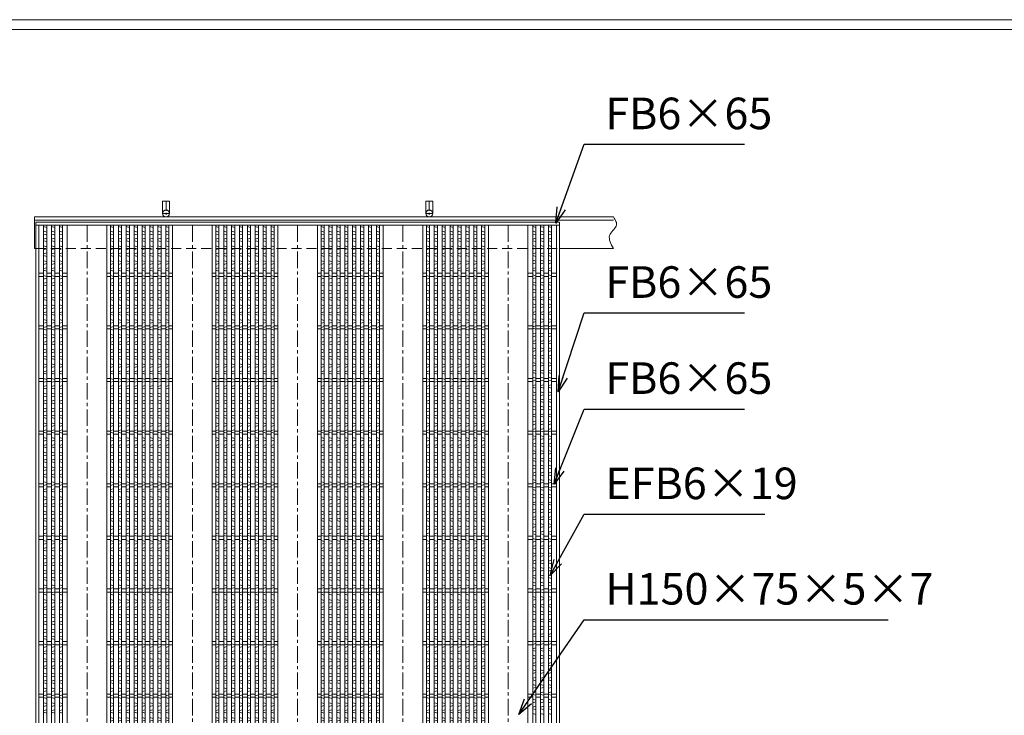
# Model space of a CAD drawing. Units: millimetres. Extents: x -1437 to 4098, y -1364 to 2551.
# Drawn here: x -459 to 1411, y 1229 to 2551 of the extents above; entities that cross this region are included whole.
import ezdxf

# ---------------------------------------------------------------- set-up
doc = ezdxf.new("R2010")
doc.units = ezdxf.units.MM
doc.linetypes.add('CENTER', pattern=[10, 6.25, -1.25, 1.25, -1.25])
doc.linetypes.add('HIDDEN', pattern=[9.525, 6.35, -3.175])
for name, color, linetype, lineweight in [('エンボス', 4, 'Continuous', 5), ('受け枠', 3, 'Continuous', 9), ('寸法線', 2, 'Continuous', 9), ('本体', 7, 'Continuous', 13), ('枠寸法', 31, 'Continuous', 9)]:
    doc.layers.add(name, color=color, linetype=linetype, lineweight=lineweight)
doc.layers.add('外枠', color=7, linetype='Continuous')
doc.dimstyles.new('ISO-25', dxfattribs={"dimscale": 20, "dimtxt": 3, "dimasz": 1.5, "dimexe": 1.5, "dimexo": 2, "dimgap": 0.5, "dimtad": 1, "dimdsep": 46, "dimtxsty": 'Standard', "dimblk": 'OPEN30', "dimcen": 2.5, "dimadec": 0, "dimazin": 0, "dimtfac": 1, "dimtmove": 0, "dimatfit": 0, "dimldrblk": 'OPEN30', "dimfxl": 1, "dimarcsym": 0})

# ---------------------------------------------------------------- blocks, each defined once
blk = doc.blocks.new('_Open30')
at = {"color": 0, "linetype": 'ByBlock', "lineweight": -2}
for p, q in [((-1, 0.268), (0, 0)), ((0, 0), (-1, -0.268)), ((0, 0), (-1, 0))]:
    blk.add_line(p, q, dxfattribs=at)
blk = doc.blocks.new('1')
at = {"layer": '枠寸法', "linetype": 'HIDDEN', "ltscale": 3}
blk.add_line((0, 0), (995, 0), dxfattribs=at)
blk = doc.blocks.new('*U32')
at = {"layer": 'エンボス', "linetype": 'Continuous'}
for p, q in [((-3, 9.9), (3, 8.1)), ((3, 4.6), (-3, 2.9)), ((3, -3.4), (-3, -5.1)), ((-3, -8.1), (3, -9.9))]:
    blk.add_line(p, q, dxfattribs=at)
blk = doc.blocks.new('*U33')
at = {"layer": '本体', "color": 0, "linetype": 'ByBlock', "lineweight": -2}
for p in [(0, 0), (15, 0), (30, 0), (0, -28), (15, -28), (30, -28), (0, -56), (15, -56), (30, -56), (0, -84), (15, -84), (30, -84), (0, -112), (15, -112), (30, -112), (0, -140), (15, -140), (30, -140), (0, -168), (15, -168), (30, -168), (0, -196), (15, -196), (30, -196), (0, -224), (15, -224), (30, -224), (0, -252), (15, -252), (30, -252), (0, -280), (15, -280), (30, -280), (0, -308), (15, -308), (30, -308), (0, -336), (15, -336), (30, -336), (0, -364), (15, -364), (30, -364), (0, -392), (15, -392), (30, -392), (0, -420), (15, -420), (30, -420), (0, -448), (15, -448), (30, -448), (0, -476), (15, -476), (30, -476), (0, -504), (15, -504), (30, -504), (0, -532), (15, -532), (30, -532), (0, -560), (15, -560), (30, -560), (0, -588), (15, -588), (30, -588), (0, -616), (15, -616), (30, -616), (0, -644), (15, -644), (30, -644), (0, -672), (15, -672), (30, -672), (0, -700), (15, -700), (30, -700), (0, -728), (15, -728), (30, -728), (0, -756), (15, -756), (30, -756), (0, -784), (15, -784), (30, -784), (0, -812), (15, -812), (30, -812), (0, -840), (15, -840), (30, -840), (0, -868), (15, -868), (30, -868), (0, -896), (15, -896), (30, -896)]:
    blk.add_blockref('*U32', p, dxfattribs=at)
blk = doc.blocks.new('*U36')
at = {"layer": 'エンボス', "linetype": 'Continuous'}
for p, q in [((-3, 9.9), (3, 8.1)), ((3, 4.6), (-3, 2.9)), ((3, -3.4), (-3, -5.1)), ((-3, -8.1), (3, -9.9))]:
    blk.add_line(p, q, dxfattribs=at)
blk = doc.blocks.new('*U37')
at = {"layer": '本体', "color": 0, "linetype": 'ByBlock', "lineweight": -2}
for p in [(0, 0), (15, 0), (30, 0), (45, 0), (60, 0), (75, 0), (90, 0), (105, 0), (0, -28), (15, -28), (30, -28), (45, -28), (60, -28), (75, -28), (90, -28), (105, -28), (0, -56), (15, -56), (30, -56), (45, -56), (60, -56), (75, -56), (90, -56), (105, -56), (0, -84), (15, -84), (30, -84), (45, -84), (60, -84), (75, -84), (90, -84), (105, -84), (0, -112), (15, -112), (30, -112), (45, -112), (60, -112), (75, -112), (90, -112), (105, -112), (0, -140), (15, -140), (30, -140), (45, -140), (60, -140), (75, -140), (90, -140), (105, -140), (0, -168), (15, -168), (30, -168), (45, -168), (60, -168), (75, -168), (90, -168), (105, -168), (0, -196), (15, -196), (30, -196), (45, -196), (60, -196), (75, -196), (90, -196), (105, -196), (0, -224), (15, -224), (30, -224), (45, -224), (60, -224), (75, -224), (90, -224), (105, -224), (0, -252), (15, -252), (30, -252), (45, -252), (60, -252), (75, -252), (90, -252), (105, -252), (0, -280), (15, -280), (30, -280), (45, -280), (60, -280), (75, -280), (90, -280), (105, -280), (0, -308), (15, -308), (30, -308), (45, -308), (60, -308), (75, -308), (90, -308), (105, -308), (0, -336), (15, -336), (30, -336), (45, -336), (60, -336), (75, -336), (90, -336), (105, -336), (0, -364), (15, -364), (30, -364), (45, -364), (60, -364), (75, -364), (90, -364), (105, -364), (0, -392), (15, -392), (30, -392), (45, -392), (60, -392), (75, -392), (90, -392), (105, -392), (0, -420), (15, -420), (30, -420), (45, -420), (60, -420), (75, -420), (90, -420), (105, -420), (0, -448), (15, -448), (30, -448), (45, -448), (60, -448), (75, -448), (90, -448), (105, -448), (0, -476), (15, -476), (30, -476), (45, -476), (60, -476), (75, -476), (90, -476), (105, -476), (0, -504), (15, -504), (30, -504), (45, -504), (60, -504), (75, -504), (90, -504), (105, -504), (0, -532), (15, -532), (30, -532), (45, -532), (60, -532), (75, -532), (90, -532), (105, -532), (0, -560), (15, -560), (30, -560), (45, -560), (60, -560), (75, -560), (90, -560), (105, -560), (0, -588), (15, -588), (30, -588), (45, -588), (60, -588), (75, -588), (90, -588), (105, -588), (0, -616), (15, -616), (30, -616), (45, -616), (60, -616), (75, -616), (90, -616), (105, -616), (0, -644), (15, -644), (30, -644), (45, -644), (60, -644), (75, -644), (90, -644), (105, -644), (0, -672), (15, -672), (30, -672), (45, -672), (60, -672), (75, -672), (90, -672), (105, -672), (0, -700), (15, -700), (30, -700), (45, -700), (60, -700), (75, -700), (90, -700), (105, -700), (0, -728), (15, -728), (30, -728), (45, -728), (60, -728), (75, -728), (90, -728), (105, -728), (0, -756), (15, -756), (30, -756), (45, -756), (60, -756), (75, -756), (90, -756), (105, -756), (0, -784), (15, -784), (30, -784), (45, -784), (60, -784), (75, -784), (90, -784), (105, -784), (0, -812), (15, -812), (30, -812), (45, -812), (60, -812), (75, -812), (90, -812), (105, -812), (0, -840), (15, -840), (30, -840), (45, -840), (60, -840), (75, -840), (90, -840), (105, -840), (0, -868), (15, -868), (30, -868), (45, -868), (60, -868), (75, -868), (90, -868), (105, -868), (0, -896), (15, -896), (30, -896), (45, -896), (60, -896), (75, -896), (90, -896), (105, -896), (0, -924), (15, -924), (30, -924), (45, -924), (60, -924), (75, -924), (90, -924), (105, -924), (0, -952), (15, -952), (30, -952), (45, -952), (60, -952), (75, -952), (90, -952), (105, -952), (0, -980), (15, -980), (30, -980), (45, -980), (60, -980), (75, -980), (90, -980), (105, -980), (0, -1008), (15, -1008), (30, -1008), (45, -1008), (60, -1008), (75, -1008), (90, -1008), (105, -1008), (0, -1036), (15, -1036), (30, -1036), (45, -1036), (60, -1036), (75, -1036), (90, -1036), (105, -1036), (0, -1064), (15, -1064), (30, -1064), (45, -1064), (60, -1064), (75, -1064), (90, -1064), (105, -1064), (0, -1092), (15, -1092), (30, -1092), (45, -1092), (60, -1092), (75, -1092), (90, -1092), (105, -1092), (0, -1120), (15, -1120), (30, -1120), (45, -1120), (60, -1120), (75, -1120), (90, -1120), (105, -1120), (0, -1148), (15, -1148), (30, -1148), (45, -1148), (60, -1148), (75, -1148), (90, -1148), (105, -1148), (0, -1176), (15, -1176), (30, -1176), (45, -1176), (60, -1176), (75, -1176), (90, -1176), (105, -1176), (0, -1204), (15, -1204), (30, -1204), (45, -1204), (60, -1204), (75, -1204), (90, -1204), (105, -1204), (0, -1232), (15, -1232), (30, -1232), (45, -1232), (60, -1232), (75, -1232), (90, -1232), (105, -1232), (0, -1260), (15, -1260), (30, -1260), (45, -1260), (60, -1260), (75, -1260), (90, -1260), (105, -1260), (0, -1288), (15, -1288), (30, -1288), (45, -1288), (60, -1288), (75, -1288), (90, -1288), (105, -1288), (0, -1316), (15, -1316), (30, -1316), (45, -1316), (60, -1316), (75, -1316), (90, -1316), (105, -1316), (0, -1344), (15, -1344), (30, -1344), (45, -1344), (60, -1344), (75, -1344), (90, -1344), (105, -1344), (0, -1372), (15, -1372), (30, -1372), (45, -1372), (60, -1372), (75, -1372), (90, -1372), (105, -1372), (0, -1400), (15, -1400), (30, -1400), (45, -1400), (60, -1400), (75, -1400), (90, -1400), (105, -1400), (0, -1428), (15, -1428), (30, -1428), (45, -1428), (60, -1428), (75, -1428), (90, -1428), (105, -1428), (0, -1456), (15, -1456), (30, -1456), (45, -1456), (60, -1456), (75, -1456), (90, -1456), (105, -1456), (0, -1484), (15, -1484), (30, -1484), (45, -1484), (60, -1484), (75, -1484), (90, -1484), (105, -1484), (0, -1512), (15, -1512), (30, -1512), (45, -1512), (60, -1512), (75, -1512), (90, -1512), (105, -1512), (0, -1540), (15, -1540), (30, -1540), (45, -1540), (60, -1540), (75, -1540), (90, -1540), (105, -1540), (0, -1568), (15, -1568), (30, -1568), (45, -1568), (60, -1568), (75, -1568), (90, -1568), (105, -1568), (0, -1596), (15, -1596), (30, -1596), (45, -1596), (60, -1596), (75, -1596), (90, -1596), (105, -1596), (0, -1624), (15, -1624), (30, -1624), (45, -1624), (60, -1624), (75, -1624), (90, -1624), (105, -1624), (0, -1652), (15, -1652), (30, -1652), (45, -1652), (60, -1652), (75, -1652), (90, -1652), (105, -1652), (0, -1680), (15, -1680), (30, -1680), (45, -1680), (60, -1680), (75, -1680), (90, -1680), (105, -1680), (0, -1708), (15, -1708), (30, -1708), (45, -1708), (60, -1708), (75, -1708), (90, -1708), (105, -1708), (0, -1736), (15, -1736), (30, -1736), (45, -1736), (60, -1736), (75, -1736), (90, -1736), (105, -1736), (0, -1764), (15, -1764), (30, -1764), (45, -1764), (60, -1764), (75, -1764), (90, -1764), (105, -1764), (0, -1792), (15, -1792), (30, -1792), (45, -1792), (60, -1792), (75, -1792), (90, -1792), (105, -1792), (0, -1820), (15, -1820), (30, -1820), (45, -1820), (60, -1820), (75, -1820), (90, -1820), (105, -1820), (0, -1848), (15, -1848), (30, -1848), (45, -1848), (60, -1848), (75, -1848), (90, -1848), (105, -1848), (0, -1876), (15, -1876), (30, -1876), (45, -1876), (60, -1876), (75, -1876), (90, -1876), (105, -1876), (0, -1904), (15, -1904), (30, -1904), (45, -1904), (60, -1904), (75, -1904), (90, -1904), (105, -1904), (0, -1932), (15, -1932), (30, -1932), (45, -1932), (60, -1932), (75, -1932), (90, -1932), (105, -1932), (0, -1960), (15, -1960), (30, -1960), (45, -1960), (60, -1960), (75, -1960), (90, -1960), (105, -1960), (0, -1988), (15, -1988), (30, -1988), (45, -1988), (60, -1988), (75, -1988), (90, -1988), (105, -1988), (0, -2016), (15, -2016), (30, -2016), (45, -2016), (60, -2016), (75, -2016), (90, -2016), (105, -2016), (0, -2044), (15, -2044), (30, -2044), (45, -2044), (60, -2044), (75, -2044), (90, -2044), (105, -2044)]:
    blk.add_blockref('*U36', p, dxfattribs=at)
blk = doc.blocks.new('*U34')
at = {"layer": 'エンボス', "linetype": 'Continuous'}
for p, q in [((-18, 1041.706863), (-12, 1039.992577)), ((-3, 1041.706863), (3, 1039.992577)), ((12, 1041.706863), (18, 1039.992577)), ((27, 1041.706863), (33, 1039.992577)), ((42, 1041.706863), (48, 1039.992577)), ((57, 1041.706863), (63, 1039.992577)), ((72, 1041.706863), (78, 1039.992577)), ((87, 1041.706863), (93, 1039.992577))]:
    blk.add_line(p, q, dxfattribs=at)
at = {"layer": '本体', "linetype": 'Continuous'}
for p, q in [((-100, 1044.000004), (-100, -1044.000004)), ((-25, 1044.000004), (-25, -1044.000004)), ((-18, 1044.000004), (-18, -1044.000004)), ((-12, 1044.000004), (-12, -1044.000004)), ((-3, 1044.000004), (-3, -1044.000004)), ((3, 1044.000004), (3, -1044.000004)), ((12, 1044.000004), (12, -1044.000004)), ((18, 1044.000004), (18, -1044.000004)), ((27, 1044.000004), (27, -1044.000004)), ((33, 1044.000004), (33, -1044.000004)), ((42, 1044.000004), (42, -1044.000004)), ((48, 1044.000004), (48, -1044.000004)), ((57, 1044.000004), (57, -1044.000004)), ((63, 1044.000004), (63, -1044.000004)), ((72, 1044.000004), (72, -1044.000004)), ((78, 1044.000004), (78, -1044.000004)), ((87, 1044.000004), (87, -1044.000004)), ((93, 1044.000004), (93, -1044.000004)), ((-18, 953.000004), (-25, 953.000004)), ((-18, 947.000004), (-25, 947.000004)), ((-3, 953.000004), (-12, 953.000004)), ((-3, 947.000004), (-12, 947.000004)), ((12, 953.000004), (3, 953.000004)), ((12, 947.000004), (3, 947.000004)), ((27, 953.000004), (18, 953.000004)), ((27, 947.000004), (18, 947.000004)), ((42, 953.000004), (33, 953.000004)), ((42, 947.000004), (33, 947.000004)), ((57, 953.000004), (48, 953.000004)), ((57, 947.000004), (48, 947.000004)), ((72, 953.000004), (63, 953.000004)), ((72, 947.000004), (63, 947.000004)), ((87, 953.000004), (78, 953.000004)), ((87, 947.000004), (78, 947.000004)), ((100, 953.000004), (93, 953.000004)), ((100, 947.000004), (93, 947.000004)), ((-18, 853.000004), (-25, 853.000004)), ((-18, 847.000004), (-25, 847.000004)), ((-3, 853.000004), (-12, 853.000004)), ((-3, 847.000004), (-12, 847.000004)), ((12, 853.000004), (3, 853.000004)), ((12, 847.000004), (3, 847.000004)), ((27, 853.000004), (18, 853.000004)), ((27, 847.000004), (18, 847.000004)), ((42, 853.000004), (33, 853.000004)), ((42, 847.000004), (33, 847.000004)), ((57, 853.000004), (48, 853.000004)), ((57, 847.000004), (48, 847.000004)), ((72, 853.000004), (63, 853.000004)), ((72, 847.000004), (63, 847.000004)), ((87, 853.000004), (78, 853.000004)), ((87, 847.000004), (78, 847.000004)), ((100, 853.000004), (93, 853.000004)), ((100, 847.000004), (93, 847.000004)), ((-18, 753.000004), (-25, 753.000004)), ((-3, 753.000004), (-12, 753.000004)), ((12, 753.000004), (3, 753.000004)), ((27, 753.000004), (18, 753.000004)), ((42, 753.000004), (33, 753.000004)), ((57, 753.000004), (48, 753.000004)), ((72, 753.000004), (63, 753.000004)), ((87, 753.000004), (78, 753.000004)), ((100, 753.000004), (93, 753.000004)), ((-18, 747.000004), (-25, 747.000004)), ((-3, 747.000004), (-12, 747.000004)), ((12, 747.000004), (3, 747.000004)), ((27, 747.000004), (18, 747.000004)), ((42, 747.000004), (33, 747.000004)), ((57, 747.000004), (48, 747.000004)), ((72, 747.000004), (63, 747.000004)), ((87, 747.000004), (78, 747.000004)), ((100, 747.000004), (93, 747.000004)), ((-18, 653.000004), (-25, 653.000004)), ((-18, 647.000004), (-25, 647.000004)), ((-3, 653.000004), (-12, 653.000004)), ((-3, 647.000004), (-12, 647.000004)), ((12, 653.000004), (3, 653.000004)), ((12, 647.000004), (3, 647.000004)), ((27, 653.000004), (18, 653.000004)), ((27, 647.000004), (18, 647.000004)), ((42, 653.000004), (33, 653.000004)), ((42, 647.000004), (33, 647.000004)), ((57, 653.000004), (48, 653.000004)), ((57, 647.000004), (48, 647.000004)), ((72, 653.000004), (63, 653.000004)), ((72, 647.000004), (63, 647.000004)), ((87, 653.000004), (78, 653.000004)), ((87, 647.000004), (78, 647.000004)), ((100, 653.000004), (93, 653.000004)), ((100, 647.000004), (93, 647.000004)), ((-18, 553.000004), (-25, 553.000004)), ((-18, 547.000004), (-25, 547.000004)), ((-3, 553.000004), (-12, 553.000004)), ((-3, 547.000004), (-12, 547.000004)), ((12, 553.000004), (3, 553.000004)), ((12, 547.000004), (3, 547.000004)), ((27, 553.000004), (18, 553.000004)), ((27, 547.000004), (18, 547.000004)), ((42, 553.000004), (33, 553.000004)), ((42, 547.000004), (33, 547.000004)), ((57, 553.000004), (48, 553.000004)), ((57, 547.000004), (48, 547.000004)), ((72, 553.000004), (63, 553.000004)), ((72, 547.000004), (63, 547.000004)), ((87, 553.000004), (78, 553.000004)), ((87, 547.000004), (78, 547.000004)), ((100, 553.000004), (93, 553.000004)), ((100, 547.000004), (93, 547.000004)), ((-18, 453.000004), (-25, 453.000004)), ((-3, 453.000004), (-12, 453.000004)), ((12, 453.000004), (3, 453.000004)), ((27, 453.000004), (18, 453.000004)), ((42, 453.000004), (33, 453.000004)), ((57, 453.000004), (48, 453.000004)), ((72, 453.000004), (63, 453.000004)), ((87, 453.000004), (78, 453.000004)), ((100, 453.000004), (93, 453.000004)), ((-18, 447.000004), (-25, 447.000004)), ((-3, 447.000004), (-12, 447.000004)), ((12, 447.000004), (3, 447.000004)), ((27, 447.000004), (18, 447.000004)), ((42, 447.000004), (33, 447.000004)), ((57, 447.000004), (48, 447.000004)), ((72, 447.000004), (63, 447.000004)), ((87, 447.000004), (78, 447.000004)), ((100, 447.000004), (93, 447.000004)), ((-18, 353.000004), (-25, 353.000004)), ((-18, 347.000004), (-25, 347.000004)), ((-3, 353.000004), (-12, 353.000004)), ((-3, 347.000004), (-12, 347.000004)), ((12, 353.000004), (3, 353.000004)), ((12, 347.000004), (3, 347.000004)), ((27, 353.000004), (18, 353.000004)), ((27, 347.000004), (18, 347.000004)), ((42, 353.000004), (33, 353.000004)), ((42, 347.000004), (33, 347.000004)), ((57, 353.000004), (48, 353.000004)), ((57, 347.000004), (48, 347.000004)), ((72, 353.000004), (63, 353.000004)), ((72, 347.000004), (63, 347.000004)), ((87, 353.000004), (78, 353.000004)), ((87, 347.000004), (78, 347.000004)), ((100, 353.000004), (93, 353.000004)), ((100, 347.000004), (93, 347.000004)), ((-18, 253.000004), (-25, 253.000004)), ((-18, 247.000004), (-25, 247.000004)), ((-3, 253.000004), (-12, 253.000004)), ((-3, 247.000004), (-12, 247.000004)), ((12, 253.000004), (3, 253.000004)), ((12, 247.000004), (3, 247.000004)), ((27, 253.000004), (18, 253.000004)), ((27, 247.000004), (18, 247.000004)), ((42, 253.000004), (33, 253.000004)), ((42, 247.000004), (33, 247.000004)), ((57, 253.000004), (48, 253.000004)), ((57, 247.000004), (48, 247.000004)), ((72, 253.000004), (63, 253.000004)), ((72, 247.000004), (63, 247.000004)), ((87, 253.000004), (78, 253.000004)), ((87, 247.000004), (78, 247.000004)), ((100, 253.000004), (93, 253.000004)), ((100, 247.000004), (93, 247.000004)), ((-18, 153.000004), (-25, 153.000004)), ((-3, 153.000004), (-12, 153.000004)), ((12, 153.000004), (3, 153.000004)), ((27, 153.000004), (18, 153.000004)), ((42, 153.000004), (33, 153.000004)), ((57, 153.000004), (48, 153.000004)), ((72, 153.000004), (63, 153.000004)), ((87, 153.000004), (78, 153.000004)), ((100, 153.000004), (93, 153.000004)), ((-18, 147.000004), (-25, 147.000004)), ((-3, 147.000004), (-12, 147.000004)), ((12, 147.000004), (3, 147.000004)), ((27, 147.000004), (18, 147.000004)), ((42, 147.000004), (33, 147.000004)), ((57, 147.000004), (48, 147.000004)), ((72, 147.000004), (63, 147.000004)), ((87, 147.000004), (78, 147.000004)), ((100, 147.000004), (93, 147.000004))]:
    blk.add_line(p, q, dxfattribs=at)
at = {"layer": '本体', "color": 4, "linetype": 'CENTER', "ltscale": 5}
blk.add_line((-62.5, 1044.000004), (-62.5, -1044.000004), dxfattribs=at)
at = {"layer": '本体'}
blk.add_blockref('*U37', (-15, 1022.853433), dxfattribs=at)
blk = doc.blocks.new('*U35')
at = {"layer": '本体', "color": 0, "linetype": 'ByBlock', "lineweight": -2}
for p in [(0, 0), (200, 0), (400, 0), (600, 0)]:
    blk.add_blockref('*U34', p, dxfattribs=at)

msp = doc.modelspace()

# ---------------------------------------------------------------- linework, layer by layer
at = {"layer": 'エンボス', "linetype": 'Continuous'}
for p, q in [((-413.918, 2158.006), (-407.918, 2156.292)), ((-398.918, 2158.006), (-392.918, 2156.292)), ((-383.918, 2158.006), (-377.918, 2156.292)), ((515.082, 2158.006), (521.082, 2156.292)), ((530.082, 2158.006), (536.082, 2156.292)), ((545.082, 2158.006), (551.082, 2156.292)), ((515.082, 2149.006), (521.082, 2147.292)), ((521.082, 2143.721), (515.082, 2142.006)), ((521.082, 2135.728), (515.082, 2134.014)), ((530.082, 2149.006), (536.082, 2147.292)), ((536.082, 2143.721), (530.082, 2142.006)), ((536.082, 2135.728), (530.082, 2134.014)), ((545.082, 2149.006), (551.082, 2147.292)), ((551.082, 2143.721), (545.082, 2142.006)), ((551.082, 2135.728), (545.082, 2134.014)), ((515.082, 2131.014), (521.082, 2129.299)), ((515.082, 2122.014), (521.082, 2120.299)), ((521.082, 2116.728), (515.082, 2115.014)), ((530.082, 2131.014), (536.082, 2129.299)), ((530.082, 2122.014), (536.082, 2120.299)), ((536.082, 2116.728), (530.082, 2115.014)), ((545.082, 2131.014), (551.082, 2129.299)), ((545.082, 2122.014), (551.082, 2120.299)), ((551.082, 2116.728), (545.082, 2115.014)), ((521.082, 2107.728), (515.082, 2106.014)), ((515.082, 2103.014), (521.082, 2101.299)), ((536.082, 2107.728), (530.082, 2106.014)), ((530.082, 2103.014), (536.082, 2101.299)), ((551.082, 2107.728), (545.082, 2106.014)), ((545.082, 2103.014), (551.082, 2101.299)), ((515.082, 2094.014), (521.082, 2092.299)), ((521.082, 2088.728), (515.082, 2087.014)), ((521.082, 2079.728), (515.082, 2078.014)), ((530.082, 2094.014), (536.082, 2092.299)), ((536.082, 2088.728), (530.082, 2087.014)), ((536.082, 2079.728), (530.082, 2078.014)), ((545.082, 2094.014), (551.082, 2092.299)), ((551.082, 2088.728), (545.082, 2087.014)), ((551.082, 2079.728), (545.082, 2078.014)), ((515.082, 2075.014), (521.082, 2073.299)), ((515.082, 2066.014), (521.082, 2064.299)), ((521.082, 2060.728), (515.082, 2059.014)), ((530.082, 2075.014), (536.082, 2073.299)), ((530.082, 2066.014), (536.082, 2064.299)), ((536.082, 2060.728), (530.082, 2059.014)), ((545.082, 2075.014), (551.082, 2073.299)), ((545.082, 2066.014), (551.082, 2064.299)), ((551.082, 2060.728), (545.082, 2059.014)), ((521.082, 2052.514), (515.082, 2050.799)), ((515.082, 2047.799), (521.082, 2046.085)), ((515.082, 2038.799), (521.082, 2037.085)), ((536.082, 2052.514), (530.082, 2050.799)), ((530.082, 2047.799), (536.082, 2046.085)), ((530.082, 2038.799), (536.082, 2037.085)), ((551.082, 2052.514), (545.082, 2050.799)), ((545.082, 2047.799), (551.082, 2046.085)), ((545.082, 2038.799), (551.082, 2037.085)), ((521.082, 2033.514), (515.082, 2031.799)), ((521.082, 2024.514), (515.082, 2022.799)), ((536.082, 2033.514), (530.082, 2031.799)), ((536.082, 2024.514), (530.082, 2022.799)), ((551.082, 2033.514), (545.082, 2031.799)), ((551.082, 2024.514), (545.082, 2022.799)), ((515.082, 2019.799), (521.082, 2018.085)), ((515.082, 2010.799), (521.082, 2009.085)), ((521.082, 2005.514), (515.082, 2003.799)), ((530.082, 2019.799), (536.082, 2018.085)), ((530.082, 2010.799), (536.082, 2009.085)), ((536.082, 2005.514), (530.082, 2003.799)), ((545.082, 2019.799), (551.082, 2018.085)), ((545.082, 2010.799), (551.082, 2009.085)), ((551.082, 2005.514), (545.082, 2003.799)), ((521.082, 1996.514), (515.082, 1994.799)), ((515.082, 1991.799), (521.082, 1990.085)), ((515.082, 1982.799), (521.082, 1981.085)), ((536.082, 1996.514), (530.082, 1994.799)), ((530.082, 1991.799), (536.082, 1990.085)), ((530.082, 1982.799), (536.082, 1981.085)), ((551.082, 1996.514), (545.082, 1994.799)), ((545.082, 1991.799), (551.082, 1990.085)), ((545.082, 1982.799), (551.082, 1981.085)), ((521.082, 1977.514), (515.082, 1975.799)), ((521.082, 1969.299), (515.082, 1967.585)), ((515.082, 1964.585), (521.082, 1962.871)), ((536.082, 1977.514), (530.082, 1975.799)), ((536.082, 1969.299), (530.082, 1967.585)), ((530.082, 1964.585), (536.082, 1962.871)), ((551.082, 1977.514), (545.082, 1975.799)), ((551.082, 1969.299), (545.082, 1967.585)), ((545.082, 1964.585), (551.082, 1962.871)), ((515.082, 1955.585), (521.082, 1953.871)), ((521.082, 1950.299), (515.082, 1948.585)), ((530.082, 1955.585), (536.082, 1953.871)), ((536.082, 1950.299), (530.082, 1948.585)), ((545.082, 1955.585), (551.082, 1953.871)), ((551.082, 1950.299), (545.082, 1948.585)), ((521.082, 1941.299), (515.082, 1939.585)), ((515.082, 1936.585), (521.082, 1934.871)), ((515.082, 1927.585), (521.082, 1925.871)), ((536.082, 1941.299), (530.082, 1939.585)), ((530.082, 1936.585), (536.082, 1934.871)), ((530.082, 1927.585), (536.082, 1925.871)), ((551.082, 1941.299), (545.082, 1939.585)), ((545.082, 1936.585), (551.082, 1934.871)), ((545.082, 1927.585), (551.082, 1925.871)), ((521.082, 1922.299), (515.082, 1920.585)), ((521.082, 1913.299), (515.082, 1911.585)), ((515.082, 1908.585), (521.082, 1906.871)), ((536.082, 1922.299), (530.082, 1920.585)), ((536.082, 1913.299), (530.082, 1911.585)), ((530.082, 1908.585), (536.082, 1906.871)), ((551.082, 1922.299), (545.082, 1920.585)), ((551.082, 1913.299), (545.082, 1911.585)), ((545.082, 1908.585), (551.082, 1906.871)), ((515.082, 1899.585), (521.082, 1897.871)), ((521.082, 1894.299), (515.082, 1892.585)), ((530.082, 1899.585), (536.082, 1897.871)), ((536.082, 1894.299), (530.082, 1892.585)), ((545.082, 1899.585), (551.082, 1897.871)), ((551.082, 1894.299), (545.082, 1892.585)), ((521.082, 1885.299), (515.082, 1883.585)), ((515.082, 1880.585), (521.082, 1878.871)), ((515.082, 1871.585), (521.082, 1869.871)), ((536.082, 1885.299), (530.082, 1883.585)), ((530.082, 1880.585), (536.082, 1878.871)), ((530.082, 1871.585), (536.082, 1869.871)), ((551.082, 1885.299), (545.082, 1883.585)), ((545.082, 1880.585), (551.082, 1878.871)), ((545.082, 1871.585), (551.082, 1869.871)), ((521.082, 1866.299), (515.082, 1864.585)), ((521.082, 1857.299), (515.082, 1855.585)), ((515.082, 1852.585), (521.082, 1850.871)), ((536.082, 1866.299), (530.082, 1864.585)), ((536.082, 1857.299), (530.082, 1855.585)), ((530.082, 1852.585), (536.082, 1850.871)), ((551.082, 1866.299), (545.082, 1864.585)), ((551.082, 1857.299), (545.082, 1855.585)), ((545.082, 1852.585), (551.082, 1850.871)), ((515.082, 1843.585), (521.082, 1841.871)), ((521.082, 1838.299), (515.082, 1836.585)), ((530.082, 1843.585), (536.082, 1841.871)), ((536.082, 1838.299), (530.082, 1836.585)), ((545.082, 1843.585), (551.082, 1841.871)), ((551.082, 1838.299), (545.082, 1836.585)), ((521.082, 1830.085), (515.082, 1828.371)), ((515.082, 1825.371), (521.082, 1823.657)), ((515.082, 1816.371), (521.082, 1814.657)), ((536.082, 1830.085), (530.082, 1828.371)), ((530.082, 1825.371), (536.082, 1823.657)), ((530.082, 1816.371), (536.082, 1814.657)), ((551.082, 1830.085), (545.082, 1828.371)), ((545.082, 1825.371), (551.082, 1823.657)), ((545.082, 1816.371), (551.082, 1814.657)), ((521.082, 1811.085), (515.082, 1809.371)), ((521.082, 1802.085), (515.082, 1800.371)), ((515.082, 1797.371), (521.082, 1795.657)), ((536.082, 1811.085), (530.082, 1809.371)), ((536.082, 1802.085), (530.082, 1800.371)), ((530.082, 1797.371), (536.082, 1795.657)), ((551.082, 1811.085), (545.082, 1809.371)), ((551.082, 1802.085), (545.082, 1800.371)), ((545.082, 1797.371), (551.082, 1795.657)), ((515.082, 1788.371), (521.082, 1786.657)), ((521.082, 1783.085), (515.082, 1781.371)), ((530.082, 1788.371), (536.082, 1786.657)), ((536.082, 1783.085), (530.082, 1781.371)), ((545.082, 1788.371), (551.082, 1786.657)), ((551.082, 1783.085), (545.082, 1781.371)), ((521.082, 1774.085), (515.082, 1772.371)), ((515.082, 1769.371), (521.082, 1767.657)), ((515.082, 1760.371), (521.082, 1758.657)), ((536.082, 1774.085), (530.082, 1772.371)), ((530.082, 1769.371), (536.082, 1767.657)), ((530.082, 1760.371), (536.082, 1758.657)), ((551.082, 1774.085), (545.082, 1772.371)), ((545.082, 1769.371), (551.082, 1767.657)), ((545.082, 1760.371), (551.082, 1758.657)), ((521.082, 1755.085), (515.082, 1753.371)), ((521.082, 1746.085), (515.082, 1744.371)), ((515.082, 1741.371), (521.082, 1739.657)), ((536.082, 1755.085), (530.082, 1753.371)), ((536.082, 1746.085), (530.082, 1744.371)), ((530.082, 1741.371), (536.082, 1739.657)), ((551.082, 1755.085), (545.082, 1753.371)), ((551.082, 1746.085), (545.082, 1744.371)), ((545.082, 1741.371), (551.082, 1739.657)), ((515.082, 1732.371), (521.082, 1730.657)), ((521.082, 1727.085), (515.082, 1725.371)), ((530.082, 1732.371), (536.082, 1730.657)), ((536.082, 1727.085), (530.082, 1725.371)), ((545.082, 1732.371), (551.082, 1730.657)), ((551.082, 1727.085), (545.082, 1725.371)), ((521.082, 1718.085), (515.082, 1716.371)), ((515.082, 1713.371), (521.082, 1711.657)), ((515.082, 1704.371), (521.082, 1702.657)), ((536.082, 1718.085), (530.082, 1716.371)), ((530.082, 1713.371), (536.082, 1711.657)), ((530.082, 1704.371), (536.082, 1702.657)), ((551.082, 1718.085), (545.082, 1716.371)), ((545.082, 1713.371), (551.082, 1711.657)), ((545.082, 1704.371), (551.082, 1702.657)), ((521.082, 1699.085), (515.082, 1697.371)), ((521.082, 1690.871), (515.082, 1689.157)), ((515.082, 1686.157), (521.082, 1684.442)), ((536.082, 1699.085), (530.082, 1697.371)), ((536.082, 1690.871), (530.082, 1689.157)), ((530.082, 1686.157), (536.082, 1684.442)), ((551.082, 1699.085), (545.082, 1697.371)), ((551.082, 1690.871), (545.082, 1689.157)), ((545.082, 1686.157), (551.082, 1684.442)), ((515.082, 1677.157), (521.082, 1675.442)), ((521.082, 1671.871), (515.082, 1670.157)), ((530.082, 1677.157), (536.082, 1675.442)), ((536.082, 1671.871), (530.082, 1670.157)), ((545.082, 1677.157), (551.082, 1675.442)), ((551.082, 1671.871), (545.082, 1670.157)), ((521.082, 1662.871), (515.082, 1661.157)), ((515.082, 1658.157), (521.082, 1656.442)), ((515.082, 1649.157), (521.082, 1647.442)), ((536.082, 1662.871), (530.082, 1661.157)), ((530.082, 1658.157), (536.082, 1656.442)), ((530.082, 1649.157), (536.082, 1647.442)), ((551.082, 1662.871), (545.082, 1661.157)), ((545.082, 1658.157), (551.082, 1656.442)), ((545.082, 1649.157), (551.082, 1647.442)), ((521.082, 1643.871), (515.082, 1642.157)), ((521.082, 1634.871), (515.082, 1633.157)), ((515.082, 1630.157), (521.082, 1628.442)), ((536.082, 1643.871), (530.082, 1642.157)), ((536.082, 1634.871), (530.082, 1633.157)), ((530.082, 1630.157), (536.082, 1628.442)), ((551.082, 1643.871), (545.082, 1642.157)), ((551.082, 1634.871), (545.082, 1633.157)), ((545.082, 1630.157), (551.082, 1628.442)), ((515.082, 1621.157), (521.082, 1619.442)), ((521.082, 1615.871), (515.082, 1614.157)), ((530.082, 1621.157), (536.082, 1619.442)), ((536.082, 1615.871), (530.082, 1614.157)), ((545.082, 1621.157), (551.082, 1619.442)), ((551.082, 1615.871), (545.082, 1614.157)), ((521.082, 1606.871), (515.082, 1605.157)), ((515.082, 1602.157), (521.082, 1600.442)), ((515.082, 1593.157), (521.082, 1591.442)), ((536.082, 1606.871), (530.082, 1605.157)), ((530.082, 1602.157), (536.082, 1600.442)), ((530.082, 1593.157), (536.082, 1591.442)), ((551.082, 1606.871), (545.082, 1605.157)), ((545.082, 1602.157), (551.082, 1600.442)), ((545.082, 1593.157), (551.082, 1591.442)), ((521.082, 1587.871), (515.082, 1586.157)), ((521.082, 1578.871), (515.082, 1577.157)), ((515.082, 1574.157), (521.082, 1572.442)), ((536.082, 1587.871), (530.082, 1586.157)), ((536.082, 1578.871), (530.082, 1577.157)), ((530.082, 1574.157), (536.082, 1572.442)), ((551.082, 1587.871), (545.082, 1586.157)), ((551.082, 1578.871), (545.082, 1577.157)), ((545.082, 1574.157), (551.082, 1572.442)), ((515.082, 1565.157), (521.082, 1563.442)), ((521.082, 1559.871), (515.082, 1558.157)), ((530.082, 1565.157), (536.082, 1563.442)), ((536.082, 1559.871), (530.082, 1558.157)), ((545.082, 1565.157), (551.082, 1563.442)), ((551.082, 1559.871), (545.082, 1558.157)), ((521.082, 1551.657), (515.082, 1549.942)), ((515.082, 1546.942), (521.082, 1545.228)), ((515.082, 1537.942), (521.082, 1536.228)), ((536.082, 1551.657), (530.082, 1549.942)), ((530.082, 1546.942), (536.082, 1545.228)), ((530.082, 1537.942), (536.082, 1536.228)), ((551.082, 1551.657), (545.082, 1549.942)), ((545.082, 1546.942), (551.082, 1545.228)), ((545.082, 1537.942), (551.082, 1536.228)), ((521.082, 1532.657), (515.082, 1530.942)), ((521.082, 1523.657), (515.082, 1521.942)), ((515.082, 1518.942), (521.082, 1517.228)), ((536.082, 1532.657), (530.082, 1530.942)), ((536.082, 1523.657), (530.082, 1521.942)), ((530.082, 1518.942), (536.082, 1517.228)), ((551.082, 1532.657), (545.082, 1530.942)), ((551.082, 1523.657), (545.082, 1521.942)), ((545.082, 1518.942), (551.082, 1517.228)), ((515.082, 1509.942), (521.082, 1508.228)), ((521.082, 1504.657), (515.082, 1502.942)), ((530.082, 1509.942), (536.082, 1508.228)), ((536.082, 1504.657), (530.082, 1502.942)), ((545.082, 1509.942), (551.082, 1508.228)), ((551.082, 1504.657), (545.082, 1502.942)), ((521.082, 1495.657), (515.082, 1493.942)), ((515.082, 1490.942), (521.082, 1489.228)), ((515.082, 1481.942), (521.082, 1480.228)), ((536.082, 1495.657), (530.082, 1493.942)), ((530.082, 1490.942), (536.082, 1489.228)), ((530.082, 1481.942), (536.082, 1480.228)), ((551.082, 1495.657), (545.082, 1493.942)), ((545.082, 1490.942), (551.082, 1489.228)), ((545.082, 1481.942), (551.082, 1480.228)), ((521.082, 1476.657), (515.082, 1474.942)), ((521.082, 1468.442), (515.082, 1466.728)), ((515.082, 1463.728), (521.082, 1462.014)), ((536.082, 1476.657), (530.082, 1474.942)), ((536.082, 1468.442), (530.082, 1466.728)), ((530.082, 1463.728), (536.082, 1462.014)), ((551.082, 1476.657), (545.082, 1474.942)), ((551.082, 1468.442), (545.082, 1466.728)), ((545.082, 1463.728), (551.082, 1462.014)), ((515.082, 1454.728), (521.082, 1453.014)), ((521.082, 1449.442), (515.082, 1447.728)), ((521.082, 1440.442), (515.082, 1438.728)), ((530.082, 1454.728), (536.082, 1453.014)), ((536.082, 1449.442), (530.082, 1447.728)), ((536.082, 1440.442), (530.082, 1438.728)), ((545.082, 1454.728), (551.082, 1453.014)), ((551.082, 1449.442), (545.082, 1447.728)), ((551.082, 1440.442), (545.082, 1438.728)), ((515.082, 1435.728), (521.082, 1434.014)), ((515.082, 1426.728), (521.082, 1425.014)), ((521.082, 1421.442), (515.082, 1419.728)), ((530.082, 1435.728), (536.082, 1434.014)), ((530.082, 1426.728), (536.082, 1425.014)), ((536.082, 1421.442), (530.082, 1419.728)), ((545.082, 1435.728), (551.082, 1434.014)), ((545.082, 1426.728), (551.082, 1425.014)), ((551.082, 1421.442), (545.082, 1419.728)), ((521.082, 1412.442), (515.082, 1410.728)), ((515.082, 1407.728), (521.082, 1406.014)), ((536.082, 1412.442), (530.082, 1410.728)), ((530.082, 1407.728), (536.082, 1406.014)), ((551.082, 1412.442), (545.082, 1410.728)), ((545.082, 1407.728), (551.082, 1406.014)), ((515.082, 1398.728), (521.082, 1397.014)), ((521.082, 1393.442), (515.082, 1391.728)), ((521.082, 1384.442), (515.082, 1382.728)), ((530.082, 1398.728), (536.082, 1397.014)), ((536.082, 1393.442), (530.082, 1391.728)), ((536.082, 1384.442), (530.082, 1382.728)), ((545.082, 1398.728), (551.082, 1397.014)), ((551.082, 1393.442), (545.082, 1391.728)), ((551.082, 1384.442), (545.082, 1382.728)), ((515.082, 1379.728), (521.082, 1378.014)), ((515.082, 1370.728), (521.082, 1369.014)), ((521.082, 1365.442), (515.082, 1363.728)), ((530.082, 1379.728), (536.082, 1378.014)), ((530.082, 1370.728), (536.082, 1369.014)), ((536.082, 1365.442), (530.082, 1363.728)), ((545.082, 1379.728), (551.082, 1378.014)), ((545.082, 1370.728), (551.082, 1369.014)), ((551.082, 1365.442), (545.082, 1363.728)), ((521.082, 1357.228), (515.082, 1355.514)), ((515.082, 1352.514), (521.082, 1350.799)), ((536.082, 1357.228), (530.082, 1355.514)), ((530.082, 1352.514), (536.082, 1350.799)), ((551.082, 1357.228), (545.082, 1355.514)), ((545.082, 1352.514), (551.082, 1350.799)), ((515.082, 1343.514), (521.082, 1341.799)), ((521.082, 1338.228), (515.082, 1336.514)), ((521.082, 1329.228), (515.082, 1327.514)), ((530.082, 1343.514), (536.082, 1341.799)), ((536.082, 1338.228), (530.082, 1336.514)), ((536.082, 1329.228), (530.082, 1327.514)), ((545.082, 1343.514), (551.082, 1341.799)), ((551.082, 1338.228), (545.082, 1336.514)), ((551.082, 1329.228), (545.082, 1327.514)), ((515.082, 1324.514), (521.082, 1322.799)), ((515.082, 1315.514), (521.082, 1313.799)), ((521.082, 1310.228), (515.082, 1308.514)), ((530.082, 1324.514), (536.082, 1322.799)), ((530.082, 1315.514), (536.082, 1313.799)), ((536.082, 1310.228), (530.082, 1308.514)), ((545.082, 1324.514), (551.082, 1322.799)), ((545.082, 1315.514), (551.082, 1313.799)), ((551.082, 1310.228), (545.082, 1308.514)), ((521.082, 1301.228), (515.082, 1299.514)), ((515.082, 1296.514), (521.082, 1294.799)), ((536.082, 1301.228), (530.082, 1299.514)), ((530.082, 1296.514), (536.082, 1294.799)), ((551.082, 1301.228), (545.082, 1299.514)), ((545.082, 1296.514), (551.082, 1294.799)), ((515.082, 1287.514), (521.082, 1285.799)), ((521.082, 1282.228), (515.082, 1280.514)), ((521.082, 1273.51), (515.082, 1271.796)), ((530.082, 1287.514), (536.082, 1285.799)), ((536.082, 1282.228), (530.082, 1280.514)), ((536.082, 1273.51), (530.082, 1271.796)), ((545.082, 1287.514), (551.082, 1285.799)), ((551.082, 1282.228), (545.082, 1280.514)), ((551.082, 1273.51), (545.082, 1271.796)), ((515.082, 1268.796), (521.082, 1267.081)), ((515.082, 1259.796), (521.082, 1258.081)), ((521.082, 1254.51), (515.082, 1252.796)), ((530.082, 1268.796), (536.082, 1267.081)), ((530.082, 1259.796), (536.082, 1258.081)), ((536.082, 1254.51), (530.082, 1252.796)), ((545.082, 1268.796), (551.082, 1267.081)), ((545.082, 1259.796), (551.082, 1258.081)), ((551.082, 1254.51), (545.082, 1252.796)), ((521.082, 1246.296), (515.082, 1244.581)), ((515.082, 1241.581), (521.082, 1239.867)), ((536.082, 1246.296), (530.082, 1244.581)), ((530.082, 1241.581), (536.082, 1239.867)), ((551.082, 1246.296), (545.082, 1244.581)), ((545.082, 1241.581), (551.082, 1239.867)), ((515.082, 1232.581), (521.082, 1230.867)), ((530.082, 1232.581), (536.082, 1230.867)), ((545.082, 1232.581), (551.082, 1230.867))]:
    msp.add_line(p, q, dxfattribs=at)
at = {"layer": '受け枠', "ltscale": 3}
for p, q in [((-187.918, 2206.299), (-187.918, 2182.799)), ((-174.918, 2206.299), (-187.918, 2206.299)), ((-174.918, 2206.299), (-174.918, 2182.799)), ((325.082, 2206.299), (312.082, 2206.299)), ((312.082, 2206.299), (312.082, 2182.799)), ((325.082, 2206.299), (325.082, 2182.799))]:
    msp.add_line(p, q, dxfattribs=at)
at = {"layer": '受け枠', "linetype": 'CENTER', "ltscale": 3}
for p, q in [((-181.418, 2206.299), (-181.418, 2176.299)), ((318.582, 2206.299), (318.582, 2176.299)), ((-174.918, 2182.799), (-187.918, 2182.799)), ((325.082, 2182.799), (312.082, 2182.799))]:
    msp.add_line(p, q, dxfattribs=at)
at = {"layer": '受け枠'}
for p, q in [((-431.418, 2176.299), (668.3, 2176.299)), ((-431.418, 2176.299), (-431.418, 2116.299)), ((-431.418, 2170.299), (668.3, 2170.299)), ((-431.418, 2116.299), (-428.918, 2116.299)), ((566.082, 2116.299), (668.3, 2116.299))]:
    msp.add_line(p, q, dxfattribs=at)
msp.add_lwpolyline([(668.3, 2176.299), (669.73, 2174.099), (671.088, 2171.901), (672.303, 2169.708), (673.3, 2167.521), (674.01, 2165.344), (674.358, 2163.177), (674.274, 2161.024), (673.685, 2158.886), (672.555, 2156.763), (670.997, 2154.636), (669.16, 2152.486), (667.192, 2150.292), (665.242, 2148.033), (663.459, 2145.687), (661.992, 2143.236), (660.989, 2140.656), (660.561, 2137.936), (660.67, 2135.085), (661.239, 2132.124), (662.191, 2129.07), (663.45, 2125.942), (664.939, 2122.759), (666.581, 2119.538), (668.3, 2116.299)], dxfattribs=at)
at = {"layer": '受け枠', "ltscale": 3}
for centre in [(-181.418, 2182.799), (318.582, 2182.799)]:
    msp.add_circle(centre, 6.5, dxfattribs=at)
at = {"layer": '外枠', "lineweight": 9, "ltscale": 80}
msp.add_line((4097.701, 2551.084), (-1436.537, 2551.084), dxfattribs=at)
at = {"layer": '外枠', "lineweight": 9, "ltscale": 100}
msp.add_line((-1416.697, 2532.451), (4079.069, 2532.451), dxfattribs=at)
at = {"layer": '本体', "linetype": 'Continuous'}
for p, q in [((-428.918, 2166.299), (-428.918, 66.299)), ((566.082, 2166.299), (-428.918, 2166.299)), ((566.082, 2160.299), (-428.918, 2160.299)), ((-422.918, 2160.299), (-422.918, 72.299)), ((-413.918, 2160.299), (-413.918, 72.299)), ((-407.918, 2160.299), (-407.918, 72.299)), ((-398.918, 2160.299), (-398.918, 72.299)), ((-392.918, 2160.299), (-392.918, 72.299)), ((-383.918, 2160.299), (-383.918, 72.299)), ((-377.918, 2160.299), (-377.918, 72.299)), ((431.082, 2160.299), (431.082, 72.299)), ((506.082, 2160.299), (506.082, 72.299)), ((515.082, 2160.299), (515.082, 72.299)), ((521.082, 2160.299), (521.082, 72.299)), ((530.082, 2160.299), (530.082, 72.299)), ((536.082, 2160.299), (536.082, 72.299)), ((545.082, 2160.299), (545.082, 72.299)), ((551.082, 2160.299), (551.082, 72.299)), ((560.082, 2160.299), (560.082, 72.299)), ((566.082, 2166.299), (566.082, 66.299)), ((-413.918, 2069.299), (-422.918, 2069.299)), ((-413.918, 2063.299), (-422.918, 2063.299)), ((-398.918, 2069.299), (-407.918, 2069.299)), ((-398.918, 2063.299), (-407.918, 2063.299)), ((-383.918, 2069.299), (-392.918, 2069.299)), ((-383.918, 2063.299), (-392.918, 2063.299)), ((-368.918, 2069.299), (-377.918, 2069.299)), ((-368.918, 2063.299), (-377.918, 2063.299)), ((515.082, 2069.299), (506.082, 2069.299)), ((515.082, 2063.299), (506.082, 2063.299)), ((530.082, 2069.299), (521.082, 2069.299)), ((530.082, 2063.299), (521.082, 2063.299)), ((545.082, 2069.299), (536.082, 2069.299)), ((545.082, 2063.299), (536.082, 2063.299)), ((560.082, 2069.299), (551.082, 2069.299)), ((560.082, 2063.299), (551.082, 2063.299)), ((-413.918, 1969.299), (-422.918, 1969.299)), ((-398.918, 1969.299), (-407.918, 1969.299)), ((-383.918, 1969.299), (-392.918, 1969.299)), ((-368.918, 1969.299), (-377.918, 1969.299)), ((515.082, 1969.299), (506.082, 1969.299)), ((530.082, 1969.299), (521.082, 1969.299)), ((545.082, 1969.299), (536.082, 1969.299)), ((560.082, 1969.299), (551.082, 1969.299)), ((-413.918, 1963.299), (-422.918, 1963.299)), ((-398.918, 1963.299), (-407.918, 1963.299)), ((-383.918, 1963.299), (-392.918, 1963.299)), ((-368.918, 1963.299), (-377.918, 1963.299)), ((515.082, 1963.299), (506.082, 1963.299)), ((530.082, 1963.299), (521.082, 1963.299)), ((545.082, 1963.299), (536.082, 1963.299)), ((560.082, 1963.299), (551.082, 1963.299)), ((-413.918, 1869.299), (-422.918, 1869.299)), ((-413.918, 1863.299), (-422.918, 1863.299)), ((-398.918, 1869.299), (-407.918, 1869.299)), ((-398.918, 1863.299), (-407.918, 1863.299)), ((-383.918, 1869.299), (-392.918, 1869.299)), ((-383.918, 1863.299), (-392.918, 1863.299)), ((-368.918, 1869.299), (-377.918, 1869.299)), ((-368.918, 1863.299), (-377.918, 1863.299)), ((515.082, 1869.299), (506.082, 1869.299)), ((515.082, 1863.299), (506.082, 1863.299)), ((530.082, 1869.299), (521.082, 1869.299)), ((530.082, 1863.299), (521.082, 1863.299)), ((545.082, 1869.299), (536.082, 1869.299)), ((545.082, 1863.299), (536.082, 1863.299)), ((560.082, 1869.299), (551.082, 1869.299)), ((560.082, 1863.299), (551.082, 1863.299)), ((-413.918, 1769.299), (-422.918, 1769.299)), ((-413.918, 1763.299), (-422.918, 1763.299)), ((-398.918, 1769.299), (-407.918, 1769.299)), ((-398.918, 1763.299), (-407.918, 1763.299)), ((-383.918, 1769.299), (-392.918, 1769.299)), ((-383.918, 1763.299), (-392.918, 1763.299)), ((-368.918, 1769.299), (-377.918, 1769.299)), ((-368.918, 1763.299), (-377.918, 1763.299)), ((515.082, 1769.299), (506.082, 1769.299)), ((515.082, 1763.299), (506.082, 1763.299)), ((530.082, 1769.299), (521.082, 1769.299)), ((530.082, 1763.299), (521.082, 1763.299)), ((545.082, 1769.299), (536.082, 1769.299)), ((545.082, 1763.299), (536.082, 1763.299)), ((560.082, 1769.299), (551.082, 1769.299)), ((560.082, 1763.299), (551.082, 1763.299)), ((-413.918, 1669.299), (-422.918, 1669.299)), ((-398.918, 1669.299), (-407.918, 1669.299)), ((-383.918, 1669.299), (-392.918, 1669.299)), ((-368.918, 1669.299), (-377.918, 1669.299)), ((515.082, 1669.299), (506.082, 1669.299)), ((530.082, 1669.299), (521.082, 1669.299)), ((545.082, 1669.299), (536.082, 1669.299)), ((560.082, 1669.299), (551.082, 1669.299)), ((-413.918, 1663.299), (-422.918, 1663.299)), ((-398.918, 1663.299), (-407.918, 1663.299)), ((-383.918, 1663.299), (-392.918, 1663.299)), ((-368.918, 1663.299), (-377.918, 1663.299)), ((515.082, 1663.299), (506.082, 1663.299)), ((530.082, 1663.299), (521.082, 1663.299)), ((545.082, 1663.299), (536.082, 1663.299)), ((560.082, 1663.299), (551.082, 1663.299)), ((-413.918, 1569.299), (-422.918, 1569.299)), ((-413.918, 1563.299), (-422.918, 1563.299)), ((-398.918, 1569.299), (-407.918, 1569.299)), ((-398.918, 1563.299), (-407.918, 1563.299)), ((-383.918, 1569.299), (-392.918, 1569.299)), ((-383.918, 1563.299), (-392.918, 1563.299)), ((-368.918, 1569.299), (-377.918, 1569.299)), ((-368.918, 1563.299), (-377.918, 1563.299)), ((515.082, 1569.299), (506.082, 1569.299)), ((515.082, 1563.299), (506.082, 1563.299)), ((530.082, 1569.299), (521.082, 1569.299)), ((530.082, 1563.299), (521.082, 1563.299)), ((545.082, 1569.299), (536.082, 1569.299)), ((545.082, 1563.299), (536.082, 1563.299)), ((560.082, 1569.299), (551.082, 1569.299)), ((560.082, 1563.299), (551.082, 1563.299)), ((-413.918, 1469.299), (-422.918, 1469.299)), ((-413.918, 1463.299), (-422.918, 1463.299)), ((-398.918, 1469.299), (-407.918, 1469.299)), ((-398.918, 1463.299), (-407.918, 1463.299)), ((-383.918, 1469.299), (-392.918, 1469.299)), ((-383.918, 1463.299), (-392.918, 1463.299)), ((-368.918, 1469.299), (-377.918, 1469.299)), ((-368.918, 1463.299), (-377.918, 1463.299)), ((515.082, 1469.299), (506.082, 1469.299)), ((515.082, 1463.299), (506.082, 1463.299)), ((530.082, 1469.299), (521.082, 1469.299)), ((530.082, 1463.299), (521.082, 1463.299)), ((545.082, 1469.299), (536.082, 1469.299)), ((545.082, 1463.299), (536.082, 1463.299)), ((560.082, 1469.299), (551.082, 1469.299)), ((560.082, 1463.299), (551.082, 1463.299)), ((-413.918, 1369.299), (-422.918, 1369.299)), ((-398.918, 1369.299), (-407.918, 1369.299)), ((-383.918, 1369.299), (-392.918, 1369.299)), ((-368.918, 1369.299), (-377.918, 1369.299)), ((515.082, 1369.299), (506.082, 1369.299)), ((530.082, 1369.299), (521.082, 1369.299)), ((545.082, 1369.299), (536.082, 1369.299)), ((560.082, 1369.299), (551.082, 1369.299)), ((-413.918, 1363.299), (-422.918, 1363.299)), ((-398.918, 1363.299), (-407.918, 1363.299)), ((-383.918, 1363.299), (-392.918, 1363.299)), ((-368.918, 1363.299), (-377.918, 1363.299)), ((515.082, 1363.299), (506.082, 1363.299)), ((530.082, 1363.299), (521.082, 1363.299)), ((545.082, 1363.299), (536.082, 1363.299)), ((560.082, 1363.299), (551.082, 1363.299)), ((-413.918, 1269.299), (-422.918, 1269.299)), ((-413.918, 1263.299), (-422.918, 1263.299)), ((-398.918, 1269.299), (-407.918, 1269.299)), ((-398.918, 1263.299), (-407.918, 1263.299)), ((-383.918, 1269.299), (-392.918, 1269.299)), ((-383.918, 1263.299), (-392.918, 1263.299)), ((-368.918, 1269.299), (-377.918, 1269.299)), ((-368.918, 1263.299), (-377.918, 1263.299)), ((515.082, 1269.299), (506.082, 1269.299)), ((515.082, 1263.299), (506.082, 1263.299)), ((530.082, 1269.299), (521.082, 1269.299)), ((530.082, 1263.299), (521.082, 1263.299)), ((545.082, 1269.299), (536.082, 1269.299)), ((545.082, 1263.299), (536.082, 1263.299)), ((560.082, 1269.299), (551.082, 1269.299)), ((560.082, 1263.299), (551.082, 1263.299))]:
    msp.add_line(p, q, dxfattribs=at)
at = {"layer": '本体', "color": 4, "linetype": 'CENTER', "ltscale": 5}
msp.add_line((468.582, 2160.299), (468.582, 72.299), dxfattribs=at)

# ---------------------------------------------------------------- block references
at = {"layer": '寸法線', "ltscale": 3}
msp.add_blockref('1', (-428.918, 2116.299), dxfattribs=at)
at = {"layer": '本体'}
for name, p in [('*U35', (-268.918, 1116.299)), ('*U33', (-410.918, 2139.153))]:
    msp.add_blockref(name, p, dxfattribs=at)

# ---------------------------------------------------------------- texts
at = {"layer": '寸法線', "char_height": 60, "attachment_point": 7}
for s, insert in [('FB6×65', (653.034, 2324.203)), ('FB6×65', (653.034, 2003.705)), ('FB6×65', (653.034, 1821.142)), ('EFB6×19', (653.034, 1621.152)), ('H150×75×5×7', (653.034, 1420.752))]:
    msp.add_mtext(s, dxfattribs=dict(at, insert=insert))

# ---------------------------------------------------------------- leaders
at = {"layer": '寸法線', "annotation_type": 0, "has_hookline": 1, "hookline_direction": 0}
for points, text_width in [([(559.006, 2164.332), (613.034, 2314.203), (643.034, 2314.203)], 264.365), ([(563.623, 1843.834), (613.034, 1993.705), (643.034, 1993.705)], 264.365), ([(555.582, 1668.32), (613.034, 1811.142), (643.034, 1811.142)], 264.365), ([(548.082, 1494.799), (613.034, 1611.152), (643.034, 1611.152)], 302.741), ([(489.006, 1230.881), (613.034, 1410.752), (643.034, 1410.752)], 536.954)]:
    msp.add_leader(points, dimstyle='ISO-25', override={"dimgap": 0.5, "dimtad": 1}, dxfattribs=dict(at, text_width=text_width))

doc.saveas('drawing.dxf')
